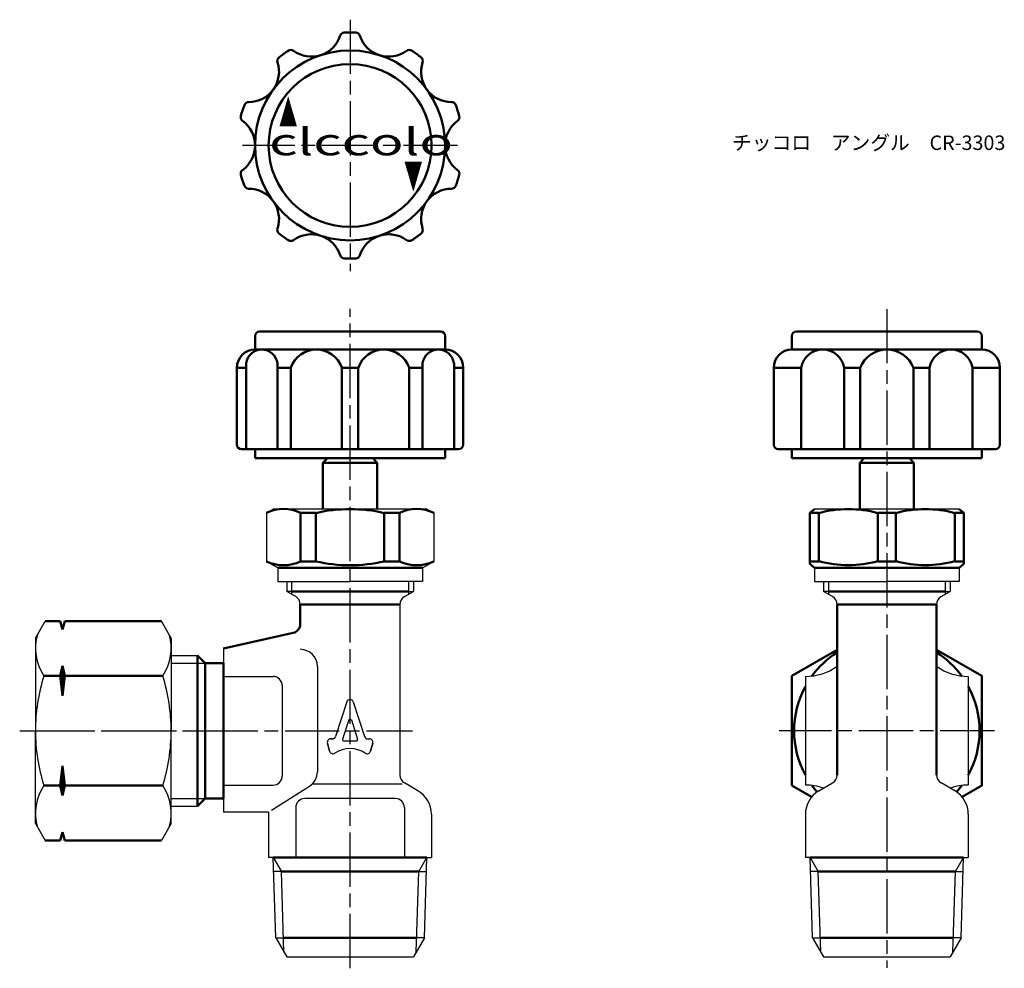
# Model space of a CAD drawing. Units: millimetres. Extents: x 180 to 289, y 145 to 249.
import ezdxf

# ---------------------------------------------------------------- set-up
doc = ezdxf.new("R2010")
doc.units = ezdxf.units.MM
doc.header["$LTSCALE"] = 0.5
doc.linetypes.add('AM_ISO08W050', pattern=[18, 12, -1.5, 3, -1.5])
for name, color, linetype, lineweight in [('AM_0', 7, 'Continuous', 50), ('AM_4', 3, 'Continuous', 25), ('AM_7', 4, 'AM_ISO08W050', 25)]:
    doc.layers.add(name, color=color, linetype=linetype, lineweight=lineweight)
doc.styles.get("Standard").update_dxf_attribs({"font": 'ISOCP.SHX', "bigfont": 'EXTFONT.SHX'})
doc.styles.add('ｽﾀｲﾙ1', font='txt')

msp = doc.modelspace()

# ---------------------------------------------------------------- linework, layer by layer
at = {"color": 0}
for p, q in [((207.17, 194.9), (207.92, 195.33)), ((207.17, 194.9), (207.17, 189.55)), ((216.42, 195.33), (207.92, 195.33)), ((224.92, 195.33), (216.42, 195.33)), ((224.92, 195.33), (225.67, 194.9)), ((225.67, 194.9), (225.67, 189.55)), ((275.74, 195.33), (267.74, 195.33)), ((283.74, 195.33), (275.74, 195.33)), ((207.17, 189.55), (207.92, 189.12)), ((208.42, 188.83), (207.17, 189.55)), ((224.42, 188.83), (225.67, 189.55)), ((208.42, 188.83), (208.42, 187.33)), ((224.42, 188.83), (224.42, 187.33)), ((267.74, 188.83), (267.74, 187.33)), ((283.74, 188.83), (283.74, 187.33)), ((208.42, 187.33), (216.42, 187.33)), ((209.42, 187.33), (209.42, 186.23)), ((224.42, 187.33), (216.42, 187.33)), ((223.42, 187.33), (223.42, 186.23)), ((267.74, 187.33), (275.74, 187.33)), ((268.74, 187.33), (268.74, 186.23)), ((283.74, 187.33), (275.74, 187.33)), ((282.74, 187.33), (282.74, 186.23)), ((209.96, 186.23), (209.42, 186.23)), ((209.96, 186.23), (209.42, 186.23)), ((210.42, 185.66), (209.42, 186.23)), ((222.42, 185.66), (223.42, 186.23)), ((222.88, 186.23), (223.42, 186.23)), ((222.88, 186.23), (223.42, 186.23)), ((269.28, 186.23), (268.74, 186.23)), ((269.28, 186.23), (268.74, 186.23)), ((269.74, 185.66), (268.74, 186.23)), ((281.74, 185.66), (282.74, 186.23)), ((282.2, 186.23), (282.74, 186.23)), ((282.2, 186.23), (282.74, 186.23)), ((210.92, 184.79), (210.92, 182.63)), ((221.92, 184.79), (221.92, 165.93)), ((212.81, 177.94), (212.81, 170.83)), ((202.42, 176.83), (207.92, 176.83)), ((266.74, 176.83), (266.74, 176.83)), ((266.74, 176.83), (266.74, 164.83)), ((284.74, 176.83), (284.74, 164.83)), ((216.06, 174.03), (214.82, 170.2)), ((216.77, 174.03), (218.02, 170.2)), ((216.28, 172.02), (215.59, 169.9)), ((216.56, 172.02), (217.25, 169.9)), ((212.81, 170.83), (212.81, 166.3)), ((214.28, 169.94), (214.46, 169.94)), ((214.46, 169.94), (214.28, 169.94)), ((218.38, 169.94), (218.55, 169.94)), ((214.16, 168.57), (213.92, 169.47)), ((214.16, 168.57), (213.92, 169.47)), ((213.92, 169.47), (214.16, 168.57)), ((215.73, 169.7), (217.11, 169.7)), ((218.92, 169.47), (218.68, 168.57)), ((218.68, 168.57), (218.92, 169.47)), ((202.42, 164.83), (207.92, 164.83)), ((207.72, 162.06), (211.92, 164.7)), ((222.17, 164.91), (212.19, 164.91)), ((266.74, 164.83), (266.74, 164.83)), ((210.42, 162.33), (210.42, 156.83)), ((222.42, 162.33), (222.42, 156.83)), ((207.42, 161.83), (202.42, 161.83)), ((207.93, 156.83), (207.42, 156.83)), ((224.91, 156.83), (225.42, 156.83)), ((267.25, 156.83), (266.74, 156.83)), ((284.23, 156.83), (284.74, 156.83)), ((224.63, 147.94), (223.78, 147.94)), ((283.95, 147.94), (283.1, 147.94))]:
    msp.add_line(p, q, dxfattribs=at)
for p, q in [((224.42, 188.83), (208.42, 188.83)), ((181.65, 181.08), (182.73, 182.96)), ((196.65, 181.08), (195.57, 182.96)), ((181.65, 181.08), (181.65, 170.83)), ((196.65, 181.08), (196.65, 170.83)), ((202.42, 179.94), (202.42, 178.31)), ((196.65, 179.16), (199.56, 179.16)), ((284.74, 176.83), (284.74, 176.83)), ((208.92, 175.83), (208.92, 165.83)), ((181.65, 160.58), (181.65, 170.83)), ((196.65, 160.58), (196.65, 170.83)), ((223.92, 164.2), (222.42, 165.06)), ((268.24, 164.2), (269.74, 165.06)), ((268.24, 164.2), (268.74, 164.49)), ((268.24, 164.2), (268.74, 164.49)), ((283.24, 164.2), (281.74, 165.06)), ((283.24, 164.2), (282.74, 164.49)), ((284.74, 164.83), (284.74, 164.83)), ((202.42, 163.36), (202.42, 161.83)), ((221.42, 163.33), (211.42, 163.33)), ((196.65, 162.5), (199.56, 162.5)), ((207.42, 161.83), (207.42, 156.83)), ((225.42, 161.6), (225.42, 156.83)), ((266.74, 161.6), (266.74, 156.83)), ((284.74, 161.6), (284.74, 156.83)), ((181.65, 160.58), (182.73, 158.71)), ((196.65, 160.58), (195.57, 158.71)), ((208.2, 147.94), (207.93, 156.83)), ((224.63, 147.94), (224.91, 156.83)), ((267.52, 147.94), (267.25, 156.83)), ((283.95, 147.94), (284.23, 156.83)), ((208.83, 155.26), (207.97, 155.26)), ((224.01, 155.26), (224.86, 155.26)), ((268.15, 155.26), (267.3, 155.26)), ((283.33, 155.26), (284.18, 155.26)), ((208.2, 147.94), (209.42, 145.83)), ((208.2, 147.94), (209.06, 147.94)), ((224.63, 147.94), (223.42, 145.83)), ((267.52, 147.94), (268.74, 145.83)), ((267.52, 147.94), (268.38, 147.94)), ((283.95, 147.94), (282.74, 145.83)), ((209.42, 145.83), (223.42, 145.83)), ((268.74, 145.83), (282.74, 145.83))]:
    msp.add_line(p, q)
for centre, radius, start, end in [((209.92, 184.79), 1, 0, 60), ((222.92, 184.79), 1, 120, 180), ((269.24, 184.79), 1, 0, 60), ((282.24, 184.79), 1, 120, 180), ((210.92, 177.94), 1.89, 360, 90), ((266.74, 182.83), 6, 270, 305.6853), ((284.74, 182.83), 6, 234.3147, 270), ((216.42, 173.91), 0.375, 18, 162), ((216.42, 171.97), 0.15, 18, 162), ((214.28, 169.56), 0.375, 90, 195), ((214.28, 169.56), 0.375, 90, 195), ((214.46, 170.31), 0.375, 270, 342), ((215.73, 169.85), 0.15, 162, 270), ((217.11, 169.85), 0.15, 270, 18), ((218.38, 170.31), 0.375, 198, 270), ((218.55, 169.56), 0.375, 345, 90), ((216.42, 165.87), 3, 55.8224, 124.1776), ((214.52, 168.67), 0.375, 195, 304.1776), ((218.31, 168.67), 0.375, 235.8224, 345), ((210.92, 166.3), 1.89, 302.0856, 360), ((222.92, 165.93), 1, 180, 240), ((269.24, 165.93), 1, 300, 0), ((282.24, 165.93), 1, 180, 240), ((266.74, 158.83), 6, 70.5054, 90), ((284.74, 158.83), 6, 90, 109.4946)]:
    msp.add_arc(centre, radius, start, end, dxfattribs=at)
for centre, radius, start, end in [((187.02, 179.93), 5.37, 163.1484, 214.3842), ((191.28, 179.93), 5.37, 325.6158, 16.8516), ((201.71, 170.83), 20.06, 162.412, 180), ((176.59, 170.83), 20.06, 0, 17.588), ((207.92, 175.83), 1, 360, 90), ((201.71, 170.83), 20.06, 180, 197.588), ((176.59, 170.83), 20.06, 342.412, 0), ((207.92, 165.83), 1, 270, 360), ((187.02, 161.74), 5.37, 145.6158, 196.8516), ((191.28, 161.74), 5.37, 343.1484, 34.3842), ((211.42, 162.33), 1, 90, 180), ((221.42, 162.33), 1, 360, 90), ((222.42, 161.6), 3, 360, 60), ((269.74, 161.6), 3, 120, 180), ((281.74, 161.6), 3, 0, 60)]:
    msp.add_arc(centre, radius, start, end)
at = {"layer": 'AM_0'}
for p, q in [((205.92, 212.96), (205.92, 214.46)), ((206.42, 214.96), (226.42, 214.96)), ((226.92, 212.96), (226.92, 214.46)), ((265.24, 212.96), (265.24, 214.46)), ((265.74, 214.96), (285.74, 214.96)), ((286.24, 212.96), (286.24, 214.46)), ((205.92, 212.96), (216.42, 212.96)), ((226.92, 212.96), (216.42, 212.96)), ((265.24, 212.96), (275.74, 212.96)), ((271.04, 212.96), (266.26, 212.96)), ((286.24, 212.96), (275.74, 212.96)), ((204.93, 211.45), (204.93, 201.96)), ((208.4, 211.45), (208.4, 201.96)), ((224.44, 211.45), (224.44, 201.96)), ((227.91, 211.45), (227.91, 201.96)), ((203.92, 210.96), (203.92, 202.46)), ((203.92, 210.96), (204.93, 210.96)), ((208.4, 210.96), (209.88, 210.96)), ((209.88, 210.96), (209.88, 201.96)), ((215.5, 210.96), (215.5, 201.96)), ((217.33, 210.96), (215.5, 210.96)), ((217.33, 210.96), (217.33, 201.96)), ((222.95, 210.96), (222.95, 201.96)), ((222.95, 210.96), (224.44, 210.96)), ((227.91, 210.96), (228.92, 210.96)), ((228.92, 210.96), (228.92, 202.46)), ((263.24, 210.96), (263.24, 202.46)), ((263.24, 210.96), (266.26, 210.96)), ((266.26, 210.96), (266.26, 201.96)), ((271.04, 210.96), (271.04, 201.96)), ((271.04, 210.96), (272.78, 210.96)), ((272.78, 210.96), (272.78, 201.96)), ((278.69, 210.96), (278.69, 201.96)), ((278.69, 210.96), (280.44, 210.96)), ((280.44, 210.96), (280.44, 201.96)), ((285.22, 210.96), (285.22, 201.96)), ((285.22, 210.96), (288.24, 210.96)), ((288.24, 210.96), (288.24, 202.46)), ((204.42, 201.96), (216.42, 201.96)), ((205.92, 201.96), (205.92, 200.96)), ((228.42, 201.96), (216.42, 201.96)), ((226.92, 201.96), (226.92, 200.96)), ((263.74, 201.96), (275.74, 201.96)), ((265.24, 201.96), (265.24, 200.96)), ((287.74, 201.96), (275.74, 201.96)), ((286.24, 201.96), (286.24, 200.96)), ((205.92, 200.96), (216.42, 200.96)), ((213.92, 200.96), (213.42, 200.46)), ((213.42, 200.46), (213.42, 195.33)), ((213.42, 200.46), (219.42, 200.46)), ((226.92, 200.96), (216.42, 200.96)), ((218.92, 200.96), (219.42, 200.46)), ((219.42, 200.46), (219.42, 195.33)), ((265.24, 200.96), (275.74, 200.96)), ((273.24, 200.96), (272.74, 200.46)), ((272.74, 200.46), (272.74, 195.33)), ((272.74, 200.46), (278.74, 200.46)), ((278.74, 200.46), (272.74, 200.46)), ((286.24, 200.96), (275.74, 200.96)), ((278.24, 200.96), (278.74, 200.46)), ((278.74, 200.46), (278.74, 195.33)), ((210.95, 194.9), (210.95, 189.55)), ((210.95, 194.9), (212.64, 194.9)), ((212.64, 194.9), (212.64, 189.55)), ((219.42, 195.33), (219.42, 195.33)), ((220.2, 194.9), (220.2, 189.55)), ((221.89, 194.9), (220.2, 194.9)), ((221.89, 194.9), (221.89, 189.55)), ((267.24, 194.9), (267.74, 195.33)), ((268.22, 194.9), (267.24, 194.9)), ((267.24, 194.9), (267.24, 189.27)), ((268.22, 194.9), (268.22, 189.55)), ((274.76, 194.9), (276.72, 194.9)), ((274.76, 189.55), (274.76, 194.9)), ((276.72, 189.55), (276.72, 194.9)), ((283.26, 194.9), (284.24, 194.9)), ((283.26, 194.9), (283.26, 189.55)), ((284.24, 194.9), (283.74, 195.33)), ((284.24, 194.9), (284.24, 189.27)), ((210.95, 189.55), (212.64, 189.55)), ((221.89, 189.55), (220.2, 189.55)), ((268.22, 189.55), (267.24, 189.55)), ((274.76, 189.55), (276.72, 189.55)), ((283.26, 189.55), (284.24, 189.55)), ((224.42, 188.83), (208.42, 188.83)), ((267.24, 189.27), (267.74, 188.83)), ((283.74, 188.83), (267.74, 188.83)), ((284.24, 189.27), (283.74, 188.83)), ((209.96, 186.23), (216.42, 186.23)), ((222.88, 186.23), (216.42, 186.23)), ((269.28, 186.23), (275.74, 186.23)), ((282.2, 186.23), (275.74, 186.23)), ((210.92, 184.83), (210.92, 182.63)), ((221.92, 184.79), (210.92, 184.79)), ((270.24, 184.79), (281.24, 184.79)), ((270.24, 184.79), (270.24, 165.93)), ((281.24, 184.79), (281.24, 165.93)), ((182.73, 182.96), (184.4, 182.96)), ((184.4, 182.96), (184.65, 182.02)), ((184.65, 182.02), (184.9, 182.96)), ((184.9, 182.96), (195.57, 182.96)), ((202.42, 179.94), (210.13, 181.66)), ((200.42, 178.31), (199.56, 179.16)), ((199.56, 179.16), (199.56, 178.31)), ((200.42, 178.31), (199.56, 179.16)), ((199.56, 179.16), (199.56, 178.31)), ((184.65, 177.99), (184.4, 176.89)), ((184.65, 177.99), (184.9, 176.89)), ((184.65, 177.99), (184.65, 174.7)), ((199.56, 178.31), (199.56, 163.36)), ((200.42, 178.31), (202.42, 178.31)), ((200.42, 178.31), (200.42, 163.36)), ((202.42, 178.31), (202.42, 163.36)), ((182.59, 176.89), (184.4, 176.89)), ((184.4, 176.89), (184.65, 174.7)), ((184.9, 176.89), (184.65, 174.7)), ((184.9, 176.89), (195.71, 176.89)), ((184.4, 164.77), (184.65, 166.96)), ((184.9, 164.77), (184.65, 166.96)), ((184.65, 163.68), (184.65, 166.96)), ((182.59, 164.77), (184.4, 164.77)), ((184.65, 163.68), (184.4, 164.77)), ((184.65, 163.68), (184.9, 164.77)), ((184.9, 164.77), (195.71, 164.77)), ((200.42, 163.36), (199.56, 162.5)), ((199.56, 162.5), (199.56, 163.36)), ((200.42, 163.36), (199.56, 162.5)), ((199.56, 162.5), (199.56, 163.36)), ((200.42, 163.36), (202.42, 163.36)), ((184.4, 158.71), (184.65, 159.64)), ((184.65, 159.64), (184.9, 158.71)), ((182.73, 158.71), (184.4, 158.71)), ((184.9, 158.71), (195.57, 158.71)), ((224.91, 156.83), (207.93, 156.83)), ((267.25, 156.83), (284.23, 156.83)), ((208.83, 155.26), (224.01, 155.26)), ((268.15, 155.26), (283.33, 155.26)), ((209.06, 147.94), (223.78, 147.94)), ((268.38, 147.94), (283.1, 147.94))]:
    msp.add_line(p, q, dxfattribs=at)
for points in [[(270.24, 179.78), (265.24, 176.89), (265.24, 164.77)], [(284.05, 163.51), (286.24, 164.77), (286.24, 176.89), (281.24, 179.78)], [(265.24, 164.77), (267.42, 163.51)]]:
    msp.add_lwpolyline(points, dxfattribs=at)
for radius in [10.5, 9]:
    msp.add_circle((216.42, 235.52), radius, dxfattribs=at)
for centre, radius, start, end in [((212.14, 248.7), 3.36, 234.0557, 341.9443), ((215.81, 247.51), 0.5, 92.9227, 161.9443), ((216.42, 235.52), 12.5, 87.0773, 92.9227), ((217.03, 247.51), 0.5, 18.0557, 87.0773), ((220.7, 248.7), 3.36, 198.0557, 305.9443), ((216.42, 235.52), 12.5, 123.0773, 128.9227), ((209.87, 245.58), 0.5, 54.0557, 123.0773), ((222.97, 245.58), 0.5, 56.9227, 125.9443), ((216.42, 235.52), 12.5, 51.0773, 56.9227), ((208.88, 244.86), 0.5, 128.9227, 197.9443), ((223.96, 244.86), 0.5, 342.0557, 51.0773), ((205.21, 243.67), 3.36, 270.0557, 17.9443), ((227.63, 243.67), 3.36, 162.0557, 269.9443), ((216.42, 235.52), 12.5, 159.0773, 164.9227), ((205.21, 239.81), 0.5, 90.0557, 159.0773), ((227.63, 239.81), 0.5, 20.9227, 89.9443), ((216.42, 235.52), 12.5, 15.0773, 20.9227), ((204.83, 238.64), 0.5, 164.9227, 233.9443), ((228, 238.64), 0.5, 306.0557, 15.0773), ((202.56, 235.52), 3.36, 306.0557, 53.9443), ((230.28, 235.52), 3.36, 126.0557, 233.9443), ((204.83, 232.4), 0.5, 126.0557, 195.0773), ((216.42, 235.52), 12.5, 195.0773, 200.9227), ((216.42, 235.52), 12.5, 339.0773, 344.9227), ((228, 232.4), 0.5, 344.9227, 53.9443), ((205.21, 231.24), 0.5, 200.9227, 269.9443), ((205.21, 227.38), 3.36, 342.0557, 89.9443), ((227.63, 227.38), 3.36, 90.0557, 197.9443), ((227.63, 231.24), 0.5, 270.0557, 339.0773), ((208.88, 226.19), 0.5, 162.0557, 231.0773), ((223.96, 226.19), 0.5, 308.9227, 17.9443), ((216.42, 235.52), 12.5, 231.0773, 236.9227), ((212.14, 222.34), 3.36, 18.0557, 125.9443), ((220.7, 222.34), 3.36, 54.0557, 161.9443), ((216.42, 235.52), 12.5, 303.0773, 308.9227), ((209.87, 225.47), 0.5, 236.9227, 305.9443), ((222.97, 225.47), 0.5, 234.0557, 303.0773), ((215.81, 223.54), 0.5, 198.0557, 267.0773), ((217.03, 223.54), 0.5, 272.9227, 341.9443), ((216.42, 235.52), 12.5, 267.0773, 272.9227), ((206.42, 214.46), 0.5, 90, 180), ((226.42, 214.46), 0.5, 0, 90), ((265.74, 214.46), 0.5, 90, 180), ((285.74, 214.46), 0.5, 0, 90), ((205.92, 210.96), 2, 90, 180), ((206.66, 211.21), 1.75, 8.0523, 171.9477), ((212.69, 209.99), 2.97, 19.127, 160.873), ((220.14, 209.99), 2.97, 19.127, 160.873), ((226.17, 211.21), 1.75, 8.0523, 171.9477), ((226.92, 210.96), 2, 360, 90), ((265.24, 210.96), 2, 90, 180), ((268.65, 210.53), 2.43, 10.1709, 169.8291), ((275.74, 209.78), 3.18, 21.7758, 158.2242), ((282.83, 210.53), 2.43, 10.1709, 169.8291), ((286.24, 210.96), 2, 0, 90), ((204.42, 202.46), 0.5, 180, 270), ((228.42, 202.46), 0.5, 270, 360), ((263.74, 202.46), 0.5, 180, 270), ((287.74, 202.46), 0.5, 270, 0), ((209.06, 191), 4.34, 64.1756, 115.8244), ((216.42, 178.64), 16.69, 76.9218, 103.0782), ((223.78, 191), 4.34, 64.1756, 115.8244), ((271.49, 182.76), 12.57, 74.9203, 105.0797), ((279.99, 182.76), 12.57, 74.9203, 105.0797), ((209.06, 193.46), 4.34, 244.1756, 295.8244), ((216.42, 205.81), 16.69, 256.9218, 283.0782), ((223.78, 193.46), 4.34, 244.1756, 295.8244), ((271.49, 201.7), 12.57, 254.9203, 285.0797), ((279.99, 201.7), 12.57, 254.9203, 285.0797), ((209.92, 182.63), 1, 282.5288, 0), ((275.74, 170.83), 10.25, 122.4515, 143.8707), ((275.74, 170.83), 10.25, 36.1293, 57.5485), ((275.74, 170.83), 10.25, 151.4079, 208.5921), ((275.74, 170.83), 10.25, 331.4079, 28.5921), ((275.74, 170.83), 10.25, 216.1293, 221.2792), ((275.74, 170.83), 10.25, 318.7208, 323.8707)]:
    msp.add_arc(centre, radius, start, end, dxfattribs=at)
at = {"layer": 'AM_4'}
for p, q in [((209.96, 187.33), (209.96, 185.92)), ((222.88, 187.33), (222.88, 185.92)), ((269.28, 187.33), (269.28, 185.92)), ((282.2, 187.33), (282.2, 185.92)), ((196.65, 178.31), (200.42, 178.31)), ((196.65, 163.36), (200.42, 163.36)), ((207.93, 156.83), (208.83, 155.26)), ((224.01, 155.26), (224.91, 156.83)), ((267.25, 156.83), (268.15, 155.26)), ((283.33, 155.26), (284.23, 156.83)), ((209.11, 146.37), (208.83, 155.26)), ((223.73, 146.37), (224.01, 155.26)), ((268.43, 146.37), (268.15, 155.26)), ((283.05, 146.37), (283.33, 155.26))]:
    msp.add_line(p, q, dxfattribs=at)
at = {"layer": 'AM_7'}
for p, q in [((216.42, 249.42), (216.42, 221.63)), ((228.31, 235.52), (204.52, 235.52)), ((216.42, 144.58), (216.42, 217.47)), ((275.74, 217.44), (275.74, 144.62)), ((179.91, 170.83), (200.81, 170.83)), ((179.91, 170.83), (200.81, 170.83)), ((179.91, 170.83), (200.81, 170.83)), ((179.91, 170.83), (200.81, 170.83)), ((182.23, 170.83), (223.31, 170.83)), ((287.64, 170.83), (263.84, 170.83))]:
    msp.add_line(p, q, dxfattribs=at)

# ---------------------------------------------------------------- texts
at = {"layer": 'AM_0', "style": 'ｽﾀｲﾙ1'}
for s, rotation, width, p in [('▲', 360, 0.5, (208.56, 237.59)), ('clccolo', 360, 1.5, (207.48, 234.43)), ('▲', 180, 0.5, (224.43, 233.77))]:
    msp.add_text(s, height=3, rotation=rotation, dxfattribs=dict(at, width=width)).set_placement(p)
at = {"layer": 'AM_0', "insert": (258.63, 236.62), "char_height": 1.6, "attachment_point": 1}
msp.add_mtext_dynamic_manual_height_columns('{\\fMS PGothic|b0|i0|c128|p50;チッコロ\u3000アングル\u3000CR-3303}', width=32.3196, gutter_width=8, heights=[0], dxfattribs=at)

doc.saveas('drawing.dxf')
